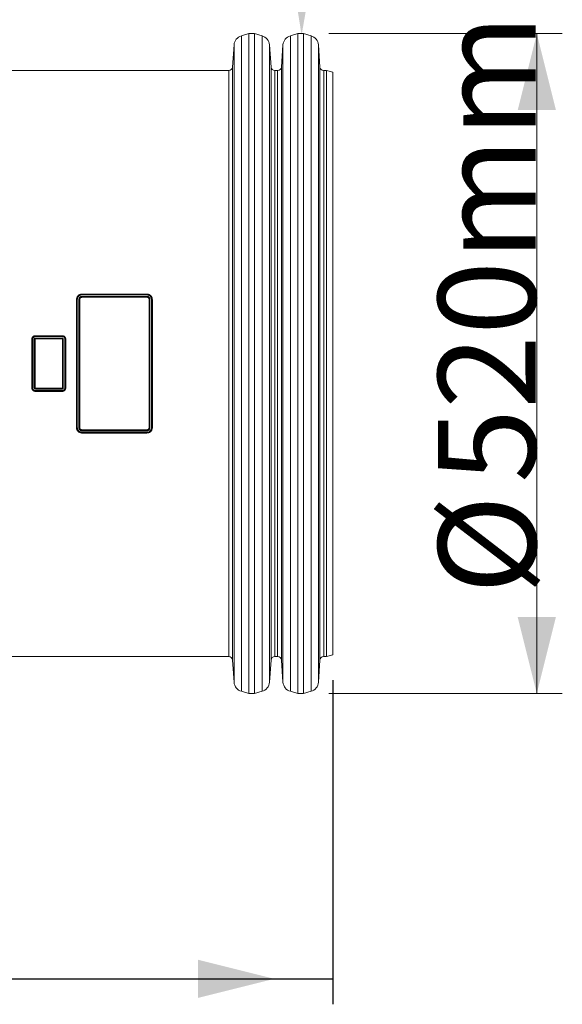
# Model space of a CAD drawing. Units: millimetres. Extents: x -8874 to -2347, y 10743 to 19159.
# Drawn here: x -3773 to -3440, y 13936 to 14540 of the extents above; entities that cross this region are included whole.
import ezdxf

# ---------------------------------------------------------------- set-up
doc = ezdxf.new("R2010")
doc.units = ezdxf.units.MM
doc.linetypes.add('SLD-SOLID', pattern=[0])
doc.layers.add('ACO_DIMS', color=8, linetype='Continuous')
doc.layers.add('ACO_DRAINAGE', color=7, linetype='SLD-SOLID')
doc.styles.add('Arial', font='arial.ttf')

# ---------------------------------------------------------------- blocks, each defined once
blk = doc.blocks.new('ACO - 32836 - FRONT MALE')
at = {"layer": 'ACO_DRAINAGE', "linetype": 'SLD-SOLID', "lineweight": 0}
for p, q in [((318.53, 509), (312.62, 507.3)), ((312.62, 507.3), (312.62, -7.3)), ((322.93, 509), (318.53, 509)), ((318.53, 509), (318.53, -9)), ((328.85, 507.3), (322.93, 509)), ((322.93, 509), (322.93, -9)), ((328.85, 507.3), (328.85, -7.3)), ((356.93, 509), (351.02, 507.3)), ((351.02, 507.3), (351.02, -7.3)), ((361.33, 509), (356.93, 509)), ((356.93, 509), (356.93, -9)), ((367.25, 507.3), (361.33, 509)), ((361.33, 509), (361.33, -9)), ((367.25, 507.3), (367.25, -7.3)), ((306.84, 500.17), (305.62, 482.79)), ((306.84, 500.17), (306.84, -0.17)), ((335.84, 482.79), (334.62, 500.17)), ((334.62, 500.17), (334.62, -0.17)), ((345.24, 500.17), (344.02, 482.79)), ((345.24, 500.17), (345.24, -0.17)), ((374.24, 482.79), (373.02, 500.17)), ((373.02, 500.17), (373.02, -0.17)), ((302.63, 480), (108.46, 480)), ((302.63, 480), (302.63, 20)), ((305.62, 482.79), (305.62, 17.21)), ((335.84, 482.79), (335.84, 17.21)), ((341.03, 480), (338.83, 480)), ((338.83, 480), (338.83, 20)), ((341.03, 480), (341.03, 20)), ((344.02, 482.79), (344.02, 17.21)), ((374.24, 482.79), (374.24, 17.21)), ((379.46, 480), (377.23, 480)), ((377.23, 480), (377.23, 20)), ((384.46, 478.66), (379.46, 480)), ((379.46, 480), (379.46, 20)), ((384.46, 21.34), (384.46, 478.66)), ((238.45, 304.52), (187.43, 304.52)), ((187.43, 304.52), (187.44, 304.3)), ((187.44, 304.3), (187.44, 304.3)), ((187.44, 304.3), (238.45, 304.3)), ((187.44, 302.74), (238.44, 302.74)), ((187.44, 302.01), (187.44, 302.15)), ((238.44, 302.15), (187.44, 302.15)), ((238.44, 302.01), (187.44, 302.01)), ((238.44, 303.94), (187.46, 303.94)), ((238.44, 302.01), (238.44, 302.15)), ((238.45, 304.52), (238.45, 304.3)), ((183.17, 300.33), (183.34, 300.32)), ((185.72, 300.33), (185.55, 300.32)), ((240.17, 300.33), (240.34, 300.32)), ((242.72, 300.34), (242.55, 300.32)), ((171.94, 271.84), (150.94, 271.84)), ((150.94, 271.84), (150.94, 271.65)), ((150.94, 271.65), (171.94, 271.65)), ((171.94, 271.22), (150.94, 271.22)), ((171.94, 271.84), (171.94, 271.65)), ((148.18, 269.07), (148.34, 269.06)), ((150.71, 269.07), (150.54, 269.06)), ((150.94, 269.98), (171.94, 269.98)), ((171.94, 269.45), (150.94, 269.45)), ((150.95, 269.41), (150.94, 269.45)), ((150.95, 269.36), (150.95, 269.41)), ((150.95, 269.3), (150.95, 269.36)), ((171.94, 269.3), (150.95, 269.3)), ((171.94, 269.3), (171.94, 269.45)), ((172.18, 269.07), (172.34, 269.06)), ((174.71, 269.07), (174.54, 269.06)), ((148.18, 230.93), (148.34, 230.94)), ((150.71, 230.93), (150.54, 230.94)), ((150.95, 230.7), (150.94, 230.55)), ((150.94, 230.55), (171.94, 230.55)), ((171.95, 230.02), (150.94, 230.02)), ((150.94, 228.78), (171.94, 228.78)), ((171.94, 228.35), (150.94, 228.35)), ((150.94, 228.16), (150.94, 228.35)), ((150.94, 228.16), (171.94, 228.16)), ((150.95, 230.7), (171.94, 230.7)), ((171.94, 230.7), (171.94, 230.64)), ((171.94, 230.64), (171.94, 230.59)), ((171.94, 230.59), (171.94, 230.55)), ((171.94, 228.16), (171.94, 228.35)), ((172.18, 230.93), (172.34, 230.94)), ((174.71, 230.93), (174.54, 230.94)), ((183.17, 199.66), (183.34, 199.68)), ((185.72, 199.67), (185.55, 199.68)), ((187.44, 197.99), (238.44, 197.99)), ((187.44, 197.99), (187.44, 197.85)), ((187.44, 197.85), (238.44, 197.85)), ((238.44, 197.26), (187.44, 197.26)), ((187.44, 195.48), (187.44, 195.7)), ((238.45, 195.7), (187.44, 195.7)), ((187.44, 195.48), (238.45, 195.48)), ((187.45, 196.06), (238.43, 196.06)), ((238.44, 197.99), (238.44, 197.85)), ((238.45, 195.7), (238.45, 195.7)), ((238.45, 195.48), (238.45, 195.7)), ((240.17, 199.67), (240.34, 199.68)), ((242.72, 199.67), (242.55, 199.68)), ((108.46, 20), (302.63, 20)), ((305.62, 17.21), (306.84, -0.17)), ((334.62, -0.17), (335.84, 17.21)), ((338.83, 20), (341.03, 20)), ((344.02, 17.21), (345.24, -0.17)), ((373.02, -0.17), (374.24, 17.21)), ((377.23, 20), (379.46, 20)), ((379.46, 20), (384.46, 21.34)), ((312.62, -7.3), (318.53, -9)), ((322.93, -9), (328.85, -7.3)), ((351.02, -7.3), (356.93, -9)), ((361.33, -9), (367.25, -7.3)), ((318.53, -9), (322.93, -9)), ((356.93, -9), (361.33, -9))]:
    blk.add_line(p, q, dxfattribs=at)
for centre, radius, start, end in [((314.82, 499.61), 8, 106, 176), ((326.64, 499.61), 8, 4, 74), ((353.22, 499.61), 8, 106, 176), ((365.04, 499.61), 8, 4, 74), ((302.63, 483), 3, 270, 356), ((338.83, 483), 3, 184, 270), ((341.03, 483), 3, 270, 356), ((377.23, 483), 3, 184, 270), ((302.63, 17), 3, 4, 90), ((338.83, 17), 3, 90, 176), ((341.03, 17), 3, 4, 90), ((377.23, 17), 3, 90, 176), ((314.82, 0.39), 8, 184, 254), ((326.64, 0.39), 8, 286, 356), ((353.22, 0.39), 8, 184, 254), ((365.04, 0.39), 8, 286, 356)]:
    blk.add_arc(centre, radius, start, end, dxfattribs=at)
for points, knots in [([(187.43, 304.52), (187.16, 304.5), (186.88, 304.48), (186.33, 304.39), (186.07, 304.31), (185.68, 304.15), (185.55, 304.09), (185.3, 303.96), (185.18, 303.89), (184.84, 303.66), (184.62, 303.49), (184.23, 303.1), (184.04, 302.89), (183.74, 302.43), (183.6, 302.19), (183.39, 301.68), (183.31, 301.42), (183.22, 301.02), (183.2, 300.88), (183.18, 300.61), (183.17, 300.47), (183.17, 300.33)], [0, 0, 0, 0, 0.125, 0.125, 0.25, 0.25, 0.3125, 0.3125, 0.375, 0.375, 0.5, 0.5, 0.625, 0.625, 0.75, 0.75, 0.875, 0.875, 0.9375, 0.9375, 1, 1, 1, 1]), ([(183.35, 300.53), (183.36, 300.78), (183.4, 301.04), (183.53, 301.52), (183.62, 301.76), (183.84, 302.22), (183.97, 302.44), (184.27, 302.85), (184.44, 303.04), (184.82, 303.39), (185.02, 303.54), (185.46, 303.81), (185.69, 303.93), (186.16, 304.12), (186.41, 304.18), (186.92, 304.27), (187.18, 304.28), (187.44, 304.3)], [0, 0, 0, 0, 0.125, 0.125, 0.25, 0.25, 0.375, 0.375, 0.5, 0.5, 0.625, 0.625, 0.75, 0.75, 0.875, 0.875, 1, 1, 1, 1]), ([(187.46, 303.94), (187.22, 303.92), (186.98, 303.9), (186.51, 303.83), (186.28, 303.76), (185.84, 303.58), (185.63, 303.47), (185.24, 303.21), (185.05, 303.07), (184.72, 302.74), (184.57, 302.56), (184.3, 302.17), (184.19, 301.97), (184.01, 301.54), (183.94, 301.32), (183.87, 300.98), (183.85, 300.86), (183.83, 300.63), (183.83, 300.51), (183.83, 300.4)], [0, 0, 0, 0, 0.125, 0.125, 0.25, 0.25, 0.375, 0.375, 0.5, 0.5, 0.625, 0.625, 0.75, 0.75, 0.875, 0.875, 0.9375, 0.9375, 1, 1, 1, 1]), ([(185.06, 300.4), (185.06, 300.71), (185.13, 301.02), (185.3, 301.44), (185.38, 301.57), (185.55, 301.83), (185.65, 301.95), (185.87, 302.16), (185.99, 302.26), (186.25, 302.43), (186.39, 302.5), (186.67, 302.62), (186.83, 302.67), (187.13, 302.73), (187.29, 302.74), (187.44, 302.74)], [0, 0, 0, 0, 0.25, 0.25, 0.375, 0.375, 0.5, 0.5, 0.625, 0.625, 0.75, 0.75, 0.875, 0.875, 1, 1, 1, 1]), ([(187.44, 302.15), (187.32, 302.15), (187.2, 302.13), (186.95, 302.09), (186.83, 302.05), (186.61, 301.96), (186.5, 301.9), (186.29, 301.77), (186.19, 301.69), (185.93, 301.44), (185.79, 301.24), (185.65, 300.91), (185.61, 300.79), (185.56, 300.56), (185.55, 300.44), (185.55, 300.32)], [0, 0, 0, 0, 0.125, 0.125, 0.25, 0.25, 0.375, 0.375, 0.5, 0.5, 0.75, 0.75, 0.875, 0.875, 1, 1, 1, 1]), ([(187.44, 302.01), (187.33, 302.01), (187.22, 302), (187, 301.96), (186.89, 301.93), (186.68, 301.84), (186.58, 301.79), (186.39, 301.67), (186.31, 301.6), (186.15, 301.44), (186.07, 301.36), (185.95, 301.18), (185.89, 301.08), (185.77, 300.77), (185.72, 300.55), (185.72, 300.33)], [0, 0, 0, 0, 0.125, 0.125, 0.25, 0.25, 0.375, 0.375, 0.5, 0.5, 0.625, 0.625, 0.75, 0.75, 1, 1, 1, 1]), ([(187.44, 304.3), (187.44, 304.28), (187.45, 304.23), (187.45, 304.11), (187.45, 304.02), (187.46, 303.94)], [0, 0, 0, 0, 0.5, 0.5, 1, 1, 1, 1]), ([(187.44, 302.74), (187.44, 302.62), (187.44, 302.48), (187.44, 302.26), (187.44, 302.18), (187.44, 302.15)], [0, 0, 0, 0, 0.5, 0.5, 1, 1, 1, 1]), ([(238.45, 304.3), (238.44, 304.28), (238.44, 304.23), (238.44, 304.11), (238.44, 304.02), (238.44, 303.94)], [0, 0, 0, 0, 0.5, 0.5, 1, 1, 1, 1]), ([(242.06, 300.39), (242.05, 300.62), (242.03, 300.85), (241.95, 301.31), (241.89, 301.53), (241.71, 301.96), (241.59, 302.16), (241.33, 302.55), (241.18, 302.73), (240.84, 303.06), (240.66, 303.21), (240.26, 303.47), (240.05, 303.58), (239.61, 303.75), (239.38, 303.82), (239.03, 303.89), (238.92, 303.91), (238.68, 303.93), (238.56, 303.93), (238.44, 303.94)], [0, 0, 0, 0, 0.125, 0.125, 0.25, 0.25, 0.375, 0.375, 0.5, 0.5, 0.625, 0.625, 0.75, 0.75, 0.875, 0.875, 0.9375, 0.9375, 1, 1, 1, 1]), ([(238.44, 302.74), (238.76, 302.74), (239.07, 302.68), (239.51, 302.5), (239.64, 302.43), (239.9, 302.26), (240.02, 302.16), (240.24, 301.94), (240.34, 301.82), (240.51, 301.57), (240.59, 301.43), (240.71, 301.15), (240.75, 301), (240.81, 300.71), (240.83, 300.55), (240.83, 300.4)], [0, 0, 0, 0, 0.25, 0.25, 0.375, 0.375, 0.5, 0.5, 0.625, 0.625, 0.75, 0.75, 0.875, 0.875, 1, 1, 1, 1]), ([(238.44, 302.74), (238.44, 302.62), (238.44, 302.48), (238.44, 302.26), (238.44, 302.18), (238.44, 302.15)], [0, 0, 0, 0, 0.5, 0.5, 1, 1, 1, 1]), ([(240.34, 300.32), (240.34, 300.44), (240.33, 300.56), (240.28, 300.79), (240.24, 300.91), (240.14, 301.13), (240.09, 301.23), (239.95, 301.43), (239.87, 301.52), (239.7, 301.69), (239.6, 301.77), (239.4, 301.9), (239.29, 301.96), (239.06, 302.05), (238.94, 302.09), (238.69, 302.13), (238.57, 302.15), (238.44, 302.15)], [0, 0, 0, 0, 0.125, 0.125, 0.25, 0.25, 0.375, 0.375, 0.5, 0.5, 0.625, 0.625, 0.75, 0.75, 0.875, 0.875, 1, 1, 1, 1]), ([(240.17, 300.33), (240.17, 300.44), (240.16, 300.55), (240.12, 300.76), (240.08, 300.87), (240, 301.07), (239.94, 301.17), (239.82, 301.35), (239.75, 301.44), (239.59, 301.6), (239.5, 301.67), (239.31, 301.79), (239.21, 301.84), (238.9, 301.97), (238.67, 302.01), (238.44, 302.01)], [0, 0, 0, 0, 0.125, 0.125, 0.25, 0.25, 0.375, 0.375, 0.5, 0.5, 0.625, 0.625, 0.75, 0.75, 1, 1, 1, 1]), ([(242.72, 300.34), (242.7, 300.61), (242.68, 300.88), (242.58, 301.42), (242.51, 301.68), (242.35, 302.06), (242.28, 302.18), (242.15, 302.42), (242.08, 302.54), (241.85, 302.88), (241.68, 303.09), (241.28, 303.48), (241.06, 303.66), (240.6, 303.96), (240.35, 304.09), (239.83, 304.3), (239.56, 304.39), (239.15, 304.47), (239.01, 304.49), (238.73, 304.51), (238.59, 304.52), (238.45, 304.52)], [0, 0, 0, 0, 0.125, 0.125, 0.25, 0.25, 0.3125, 0.3125, 0.375, 0.375, 0.5, 0.5, 0.625, 0.625, 0.75, 0.75, 0.875, 0.875, 0.9375, 0.9375, 1, 1, 1, 1]), ([(238.45, 304.3), (238.57, 304.3), (238.7, 304.3), (238.95, 304.28), (239.07, 304.26), (239.44, 304.19), (239.68, 304.12), (240.15, 303.95), (240.37, 303.84), (240.8, 303.58), (241.01, 303.44), (241.38, 303.11), (241.55, 302.92), (241.85, 302.53), (241.99, 302.33), (242.22, 301.89), (242.31, 301.66), (242.41, 301.31), (242.44, 301.19), (242.48, 300.95), (242.5, 300.83), (242.51, 300.7)], [0, 0, 0, 0, 0.0625, 0.0625, 0.125, 0.125, 0.25, 0.25, 0.375, 0.375, 0.5, 0.5, 0.625, 0.625, 0.75, 0.75, 0.875, 0.875, 0.9375, 0.9375, 1, 1, 1, 1]), ([(183.17, 199.66), (183.17, 207.93), (183.17, 216.27), (183.17, 226.79), (183.18, 228.9), (183.18, 233.12), (183.18, 235.23), (183.18, 241.56), (183.18, 245.79), (183.18, 252.13), (183.18, 254.25), (183.18, 258.48), (183.18, 260.6), (183.18, 266.94), (183.18, 271.15), (183.17, 283.73), (183.17, 292.06), (183.17, 300.33)], [0, 0, 0, 0, 0.25, 0.25, 0.3125, 0.3125, 0.375, 0.375, 0.5, 0.5, 0.5625, 0.5625, 0.625, 0.625, 0.75, 0.75, 1, 1, 1, 1]), ([(183.34, 300.32), (183.37, 300.34), (183.44, 300.36), (183.61, 300.39), (183.72, 300.4), (183.83, 300.4)], [0, 0, 0, 0, 0.5, 0.5, 1, 1, 1, 1]), ([(183.34, 199.68), (183.34, 207.94), (183.34, 216.27), (183.34, 226.78), (183.34, 228.89), (183.34, 233.1), (183.34, 235.21), (183.34, 241.54), (183.34, 245.76), (183.34, 252.1), (183.34, 254.21), (183.34, 258.44), (183.34, 260.56), (183.34, 266.89), (183.34, 275.31), (183.34, 283.69), (183.34, 292.03), (183.34, 296.19), (183.34, 300.32)], [0, 0, 0, 0, 0.25, 0.25, 0.3125, 0.3125, 0.375, 0.375, 0.5, 0.5, 0.5625, 0.5625, 0.625, 0.625, 0.75, 0.875, 0.875, 1, 1, 1, 1]), ([(183.83, 300.4), (183.83, 296.26), (183.83, 292.1), (183.83, 283.74), (183.83, 275.35), (183.83, 266.92), (183.83, 260.58), (183.83, 258.46), (183.83, 254.23), (183.83, 252.11), (183.83, 245.76), (183.83, 241.54), (183.83, 235.2), (183.83, 233.09), (183.83, 228.86), (183.83, 226.75), (183.83, 216.23), (183.83, 207.89), (183.83, 199.61)], [0, 0, 0, 0, 0.125, 0.125, 0.25, 0.375, 0.375, 0.4375, 0.4375, 0.5, 0.5, 0.625, 0.625, 0.6875, 0.6875, 0.75, 0.75, 1, 1, 1, 1]), ([(185.06, 199.6), (185.06, 207.88), (185.06, 216.23), (185.06, 226.76), (185.06, 228.87), (185.06, 233.1), (185.06, 235.21), (185.06, 241.56), (185.06, 245.79), (185.06, 252.14), (185.06, 254.26), (185.06, 258.49), (185.06, 260.62), (185.06, 266.96), (185.06, 271.18), (185.06, 283.78), (185.06, 292.12), (185.06, 300.4)], [0, 0, 0, 0, 0.25, 0.25, 0.3125, 0.3125, 0.375, 0.375, 0.5, 0.5, 0.5625, 0.5625, 0.625, 0.625, 0.75, 0.75, 1, 1, 1, 1]), ([(185.06, 300.4), (185.17, 300.4), (185.28, 300.39), (185.45, 300.36), (185.52, 300.34), (185.55, 300.32)], [0, 0, 0, 0, 0.5, 0.5, 1, 1, 1, 1]), ([(185.55, 300.32), (185.55, 299.8), (185.55, 299.29), (185.55, 298.25), (185.55, 296.7), (185.55, 295.14), (185.54, 292.03), (185.54, 289.96), (185.54, 283.71), (185.54, 279.53), (185.54, 271.14), (185.54, 266.93), (185.54, 260.6), (185.54, 258.48), (185.54, 254.25), (185.54, 252.14), (185.54, 245.79), (185.54, 241.57), (185.54, 235.24), (185.54, 233.13), (185.54, 228.91), (185.54, 226.8), (185.54, 220.49), (185.54, 216.3), (185.54, 210.05), (185.54, 207.97), (185.55, 204.86), (185.55, 203.3), (185.55, 201.75), (185.55, 200.71), (185.55, 200.2), (185.55, 199.68)], [0, 0, 0, 0, 0.015625, 0.015625, 0.03125, 0.0625, 0.0625, 0.125, 0.125, 0.25, 0.25, 0.375, 0.375, 0.4375, 0.4375, 0.5, 0.5, 0.625, 0.625, 0.6875, 0.6875, 0.75, 0.75, 0.875, 0.875, 0.9375, 0.9375, 0.96875, 0.984375, 0.984375, 1, 1, 1, 1]), ([(185.72, 199.67), (185.72, 207.94), (185.72, 216.28), (185.71, 226.79), (185.71, 228.9), (185.71, 233.12), (185.71, 235.23), (185.71, 241.57), (185.71, 245.79), (185.71, 252.14), (185.71, 254.25), (185.71, 258.48), (185.71, 260.6), (185.71, 266.94), (185.71, 271.15), (185.72, 283.73), (185.72, 292.06), (185.72, 300.33)], [0, 0, 0, 0, 0.25, 0.25, 0.3125, 0.3125, 0.375, 0.375, 0.5, 0.5, 0.5625, 0.5625, 0.625, 0.625, 0.75, 0.75, 1, 1, 1, 1]), ([(240.17, 199.67), (240.17, 207.94), (240.17, 216.28), (240.18, 226.79), (240.18, 228.9), (240.18, 233.12), (240.18, 235.23), (240.18, 241.57), (240.18, 245.79), (240.18, 252.14), (240.18, 254.25), (240.18, 258.48), (240.18, 260.6), (240.18, 266.94), (240.18, 271.15), (240.17, 283.73), (240.17, 292.06), (240.17, 300.33)], [0, 0, 0, 0, 0.25, 0.25, 0.3125, 0.3125, 0.375, 0.375, 0.5, 0.5, 0.5625, 0.5625, 0.625, 0.625, 0.75, 0.75, 1, 1, 1, 1]), ([(240.34, 300.32), (240.37, 300.34), (240.44, 300.36), (240.61, 300.39), (240.72, 300.4), (240.83, 300.4)], [0, 0, 0, 0, 0.5, 0.5, 1, 1, 1, 1]), ([(240.34, 199.68), (240.34, 200.2), (240.34, 200.71), (240.34, 201.75), (240.34, 203.3), (240.34, 204.86), (240.34, 207.97), (240.34, 210.05), (240.34, 216.3), (240.34, 220.49), (240.34, 226.8), (240.34, 228.91), (240.34, 233.13), (240.34, 235.24), (240.34, 241.57), (240.34, 245.79), (240.34, 252.14), (240.34, 254.25), (240.34, 258.48), (240.34, 260.6), (240.34, 266.93), (240.34, 271.14), (240.34, 279.53), (240.34, 283.71), (240.34, 289.96), (240.34, 292.03), (240.34, 295.14), (240.34, 296.7), (240.34, 298.25), (240.34, 299.29), (240.34, 299.8), (240.34, 300.32)], [0, 0, 0, 0, 0.015625, 0.015625, 0.03125, 0.0625, 0.0625, 0.125, 0.125, 0.25, 0.25, 0.3125, 0.3125, 0.375, 0.375, 0.5, 0.5, 0.5625, 0.5625, 0.625, 0.625, 0.75, 0.75, 0.875, 0.875, 0.9375, 0.9375, 0.96875, 0.984375, 0.984375, 1, 1, 1, 1]), ([(240.83, 300.4), (240.83, 292.12), (240.83, 283.78), (240.83, 271.18), (240.83, 266.96), (240.83, 260.61), (240.83, 258.49), (240.83, 254.26), (240.83, 252.14), (240.83, 245.79), (240.83, 241.56), (240.83, 235.21), (240.83, 233.1), (240.83, 228.87), (240.83, 226.76), (240.83, 216.23), (240.83, 207.88), (240.83, 199.6)], [0, 0, 0, 0, 0.25, 0.25, 0.375, 0.375, 0.4375, 0.4375, 0.5, 0.5, 0.625, 0.625, 0.6875, 0.6875, 0.75, 0.75, 1, 1, 1, 1]), ([(242.06, 199.6), (242.06, 207.88), (242.06, 216.22), (242.06, 226.74), (242.06, 228.85), (242.06, 233.08), (242.06, 235.19), (242.06, 241.53), (242.06, 245.75), (242.06, 252.1), (242.06, 254.22), (242.06, 258.45), (242.06, 260.57), (242.06, 266.91), (242.06, 275.34), (242.06, 283.73), (242.06, 292.09), (242.06, 296.25), (242.06, 300.39)], [0, 0, 0, 0, 0.25, 0.25, 0.3125, 0.3125, 0.375, 0.375, 0.5, 0.5, 0.5625, 0.5625, 0.625, 0.625, 0.75, 0.875, 0.875, 1, 1, 1, 1]), ([(242.54, 300.32), (242.51, 300.35), (242.45, 300.36), (242.28, 300.38), (242.17, 300.39), (242.06, 300.39)], [0, 0, 0, 0, 0.5, 0.5, 1, 1, 1, 1]), ([(242.55, 300.32), (242.54, 296.19), (242.54, 292.04), (242.54, 283.69), (242.54, 275.32), (242.54, 266.9), (242.54, 260.56), (242.54, 258.44), (242.54, 254.22), (242.54, 252.1), (242.54, 245.77), (242.54, 241.54), (242.54, 235.21), (242.54, 233.11), (242.54, 228.89), (242.54, 226.78), (242.54, 216.28), (242.54, 207.94), (242.55, 199.68)], [0, 0, 0, 0, 0.125, 0.125, 0.25, 0.375, 0.375, 0.4375, 0.4375, 0.5, 0.5, 0.625, 0.625, 0.6875, 0.6875, 0.75, 0.75, 1, 1, 1, 1]), ([(242.72, 199.67), (242.72, 207.94), (242.72, 216.28), (242.71, 226.79), (242.71, 228.9), (242.71, 233.12), (242.71, 235.24), (242.71, 241.57), (242.71, 245.8), (242.71, 252.14), (242.71, 254.26), (242.71, 258.49), (242.71, 260.61), (242.71, 266.95), (242.71, 271.16), (242.72, 283.74), (242.72, 292.07), (242.72, 300.34)], [0, 0, 0, 0, 0.25, 0.25, 0.3125, 0.3125, 0.375, 0.375, 0.5, 0.5, 0.5625, 0.5625, 0.625, 0.625, 0.75, 0.75, 1, 1, 1, 1]), ([(150.94, 271.84), (150.76, 271.84), (150.58, 271.82), (150.23, 271.75), (150.05, 271.7), (149.71, 271.56), (149.56, 271.47), (149.25, 271.27), (149.11, 271.15), (148.86, 270.9), (148.74, 270.76), (148.54, 270.45), (148.46, 270.29), (148.32, 269.96), (148.26, 269.79), (148.19, 269.43), (148.18, 269.25), (148.18, 269.07)], [0, 0, 0, 0, 0.125, 0.125, 0.25, 0.25, 0.375, 0.375, 0.5, 0.5, 0.625, 0.625, 0.75, 0.75, 0.875, 0.875, 1, 1, 1, 1]), ([(148.34, 269.06), (148.35, 269.15), (148.35, 269.23), (148.37, 269.4), (148.38, 269.48), (148.43, 269.73), (148.48, 269.9), (148.61, 270.21), (148.69, 270.36), (148.88, 270.64), (148.99, 270.77), (149.23, 271.01), (149.36, 271.12), (149.64, 271.31), (149.79, 271.39), (150.1, 271.52), (150.27, 271.57), (150.52, 271.62), (150.6, 271.63), (150.77, 271.65), (150.86, 271.65), (150.94, 271.65)], [0, 0, 0, 0, 0.0625, 0.0625, 0.125, 0.125, 0.25, 0.25, 0.375, 0.375, 0.5, 0.5, 0.625, 0.625, 0.75, 0.75, 0.875, 0.875, 0.9375, 0.9375, 1, 1, 1, 1]), ([(150.94, 271.22), (150.66, 271.21), (150.39, 271.16), (150, 271), (149.88, 270.93), (149.65, 270.78), (149.54, 270.69), (149.35, 270.49), (149.26, 270.38), (149.11, 270.15), (149.04, 270.03), (148.94, 269.78), (148.89, 269.64), (148.84, 269.37), (148.83, 269.23), (148.83, 269.09)], [0, 0, 0, 0, 0.25, 0.25, 0.375, 0.375, 0.5, 0.5, 0.625, 0.625, 0.75, 0.75, 0.875, 0.875, 1, 1, 1, 1]), ([(150.94, 271.22), (150.94, 271.32), (150.94, 271.41), (150.94, 271.57), (150.94, 271.63), (150.94, 271.65)], [0, 0, 0, 0, 0.5, 0.5, 1, 1, 1, 1]), ([(174.71, 269.07), (174.71, 269.25), (174.7, 269.43), (174.63, 269.78), (174.57, 269.96), (174.43, 270.29), (174.35, 270.45), (174.15, 270.75), (174.03, 270.9), (173.78, 271.15), (173.64, 271.27), (173.34, 271.47), (173.18, 271.56), (172.84, 271.69), (172.67, 271.75), (172.31, 271.82), (172.13, 271.84), (171.94, 271.84)], [0, 0, 0, 0, 0.125, 0.125, 0.25, 0.25, 0.375, 0.375, 0.5, 0.5, 0.625, 0.625, 0.75, 0.75, 0.875, 0.875, 1, 1, 1, 1]), ([(171.94, 271.22), (171.94, 271.32), (171.94, 271.41), (171.94, 271.57), (171.94, 271.63), (171.94, 271.65)], [0, 0, 0, 0, 0.5, 0.5, 1, 1, 1, 1]), ([(171.94, 271.65), (172.03, 271.65), (172.12, 271.65), (172.28, 271.63), (172.37, 271.62), (172.62, 271.57), (172.78, 271.52), (173.09, 271.39), (173.24, 271.31), (173.53, 271.12), (173.66, 271.01), (173.9, 270.77), (174.01, 270.64), (174.2, 270.36), (174.28, 270.21), (174.41, 269.9), (174.46, 269.74), (174.51, 269.49), (174.52, 269.4), (174.54, 269.23), (174.54, 269.15), (174.54, 269.06)], [0, 0, 0, 0, 0.0625, 0.0625, 0.125, 0.125, 0.25, 0.25, 0.375, 0.375, 0.5, 0.5, 0.625, 0.625, 0.75, 0.75, 0.875, 0.875, 0.9375, 0.9375, 1, 1, 1, 1]), ([(174.06, 269.09), (174.06, 269.37), (174.01, 269.65), (173.8, 270.16), (173.64, 270.4), (173.35, 270.69), (173.24, 270.78), (173.01, 270.93), (172.88, 271), (172.63, 271.11), (172.49, 271.15), (172.22, 271.2), (172.08, 271.21), (171.94, 271.22)], [0, 0, 0, 0, 0.25, 0.25, 0.5, 0.5, 0.625, 0.625, 0.75, 0.75, 0.875, 0.875, 1, 1, 1, 1]), ([(148.18, 230.93), (148.18, 237.28), (148.18, 243.64), (148.18, 256.37), (148.18, 262.72), (148.18, 269.07)], [0, 0, 0, 0, 0.5, 0.5, 1, 1, 1, 1]), ([(148.83, 269.09), (148.72, 269.09), (148.61, 269.09), (148.44, 269.08), (148.37, 269.07), (148.34, 269.06)], [0, 0, 0, 0, 0.5, 0.5, 1, 1, 1, 1]), ([(148.34, 230.94), (148.34, 232.52), (148.34, 234.11), (148.34, 237.28), (148.34, 238.87), (148.35, 243.64), (148.35, 246.81), (148.35, 253.18), (148.35, 256.36), (148.34, 261.13), (148.34, 262.72), (148.34, 265.89), (148.34, 267.48), (148.34, 269.06)], [0, 0, 0, 0, 0.125, 0.125, 0.25, 0.25, 0.5, 0.5, 0.75, 0.75, 0.875, 0.875, 1, 1, 1, 1]), ([(148.83, 269.09), (148.83, 262.74), (148.83, 256.37), (148.83, 243.62), (148.83, 237.26), (148.83, 230.91)], [0, 0, 0, 0, 0.5, 0.5, 1, 1, 1, 1]), ([(150.06, 269.09), (150.06, 269.21), (150.08, 269.33), (150.17, 269.54), (150.24, 269.64), (150.4, 269.8), (150.5, 269.87), (150.71, 269.96), (150.83, 269.98), (150.94, 269.98)], [0, 0, 0, 0, 0.25, 0.25, 0.5, 0.5, 0.75, 0.75, 1, 1, 1, 1]), ([(150.06, 230.9), (150.06, 237.26), (150.06, 243.63), (150.06, 256.38), (150.06, 262.74), (150.06, 269.09)], [0, 0, 0, 0, 0.5, 0.5, 1, 1, 1, 1]), ([(150.54, 269.06), (150.52, 269.07), (150.45, 269.08), (150.28, 269.09), (150.17, 269.09), (150.06, 269.09)], [0, 0, 0, 0, 0.5, 0.5, 1, 1, 1, 1]), ([(150.94, 269.45), (150.84, 269.45), (150.74, 269.41), (150.59, 269.27), (150.55, 269.17), (150.54, 269.06)], [0, 0, 0, 0, 0.5, 0.5, 1, 1, 1, 1]), ([(150.95, 269.3), (150.88, 269.3), (150.82, 269.27), (150.74, 269.19), (150.71, 269.13), (150.71, 269.07)], [0, 0, 0, 0, 0.5, 0.5, 1, 1, 1, 1]), ([(150.71, 230.93), (150.71, 237.28), (150.71, 243.64), (150.71, 256.37), (150.71, 262.72), (150.71, 269.07)], [0, 0, 0, 0, 0.5, 0.5, 1, 1, 1, 1]), ([(150.94, 269.45), (150.94, 269.48), (150.94, 269.55), (150.94, 269.74), (150.94, 269.86), (150.94, 269.98)], [0, 0, 0, 0, 0.5, 0.5, 1, 1, 1, 1]), ([(171.94, 269.98), (172.06, 269.98), (172.18, 269.96), (172.39, 269.87), (172.49, 269.8), (172.65, 269.64), (172.72, 269.54), (172.8, 269.33), (172.83, 269.21), (172.83, 269.1)], [0, 0, 0, 0, 0.25, 0.25, 0.5, 0.5, 0.75, 0.75, 1, 1, 1, 1]), ([(171.94, 269.45), (171.94, 269.48), (171.94, 269.55), (171.94, 269.74), (171.94, 269.86), (171.94, 269.98)], [0, 0, 0, 0, 0.5, 0.5, 1, 1, 1, 1]), ([(172.34, 269.06), (172.34, 269.17), (172.3, 269.27), (172.15, 269.41), (172.05, 269.45), (171.94, 269.45)], [0, 0, 0, 0, 0.5, 0.5, 1, 1, 1, 1]), ([(172.18, 269.07), (172.17, 269.13), (172.15, 269.19), (172.07, 269.27), (172.01, 269.3), (171.94, 269.3)], [0, 0, 0, 0, 0.5, 0.5, 1, 1, 1, 1]), ([(172.18, 230.93), (172.18, 237.28), (172.18, 243.64), (172.18, 256.37), (172.18, 262.72), (172.18, 269.07)], [0, 0, 0, 0, 0.5, 0.5, 1, 1, 1, 1]), ([(172.83, 269.1), (172.72, 269.1), (172.61, 269.09), (172.44, 269.08), (172.37, 269.07), (172.34, 269.06)], [0, 0, 0, 0, 0.5, 0.5, 1, 1, 1, 1]), ([(172.34, 230.94), (172.34, 234.11), (172.34, 237.28), (172.35, 243.64), (172.35, 246.82), (172.35, 256.37), (172.34, 262.72), (172.34, 269.06)], [0, 0, 0, 0, 0.25, 0.25, 0.5, 0.5, 1, 1, 1, 1]), ([(172.83, 269.1), (172.83, 262.74), (172.83, 256.38), (172.83, 243.63), (172.83, 237.26), (172.83, 230.91)], [0, 0, 0, 0, 0.5, 0.5, 1, 1, 1, 1]), ([(174.06, 230.91), (174.06, 237.26), (174.06, 243.62), (174.06, 256.37), (174.06, 262.74), (174.06, 269.09)], [0, 0, 0, 0, 0.5, 0.5, 1, 1, 1, 1]), ([(174.54, 269.06), (174.52, 269.07), (174.45, 269.08), (174.28, 269.09), (174.17, 269.09), (174.06, 269.09)], [0, 0, 0, 0, 0.5, 0.5, 1, 1, 1, 1]), ([(174.54, 269.06), (174.54, 265.89), (174.54, 262.72), (174.54, 256.36), (174.54, 253.18), (174.54, 243.63), (174.54, 237.28), (174.54, 230.94)], [0, 0, 0, 0, 0.25, 0.25, 0.5, 0.5, 1, 1, 1, 1]), ([(174.71, 230.93), (174.71, 237.28), (174.71, 243.64), (174.71, 256.37), (174.71, 262.72), (174.71, 269.07)], [0, 0, 0, 0, 0.5, 0.5, 1, 1, 1, 1]), ([(148.18, 230.93), (148.18, 230.75), (148.19, 230.57), (148.26, 230.22), (148.32, 230.04), (148.45, 229.71), (148.54, 229.55), (148.74, 229.25), (148.86, 229.1), (149.11, 228.85), (149.25, 228.73), (149.55, 228.53), (149.71, 228.44), (150.05, 228.31), (150.22, 228.25), (150.58, 228.18), (150.76, 228.16), (150.94, 228.16)], [0, 0, 0, 0, 0.125, 0.125, 0.25, 0.25, 0.375, 0.375, 0.5, 0.5, 0.625, 0.625, 0.75, 0.75, 0.875, 0.875, 1, 1, 1, 1]), ([(148.83, 230.91), (148.72, 230.91), (148.61, 230.91), (148.44, 230.92), (148.37, 230.93), (148.34, 230.94)], [0, 0, 0, 0, 0.5, 0.5, 1, 1, 1, 1]), ([(150.94, 228.35), (150.86, 228.35), (150.77, 228.35), (150.61, 228.37), (150.52, 228.38), (150.27, 228.43), (150.11, 228.48), (149.79, 228.61), (149.64, 228.69), (149.36, 228.88), (149.23, 228.99), (148.99, 229.23), (148.88, 229.36), (148.69, 229.64), (148.61, 229.79), (148.48, 230.1), (148.43, 230.26), (148.38, 230.51), (148.37, 230.6), (148.35, 230.77), (148.35, 230.85), (148.34, 230.94)], [0, 0, 0, 0, 0.0625, 0.0625, 0.125, 0.125, 0.25, 0.25, 0.375, 0.375, 0.5, 0.5, 0.625, 0.625, 0.75, 0.75, 0.875, 0.875, 0.9375, 0.9375, 1, 1, 1, 1]), ([(148.83, 230.91), (148.83, 230.63), (148.88, 230.35), (149.09, 229.84), (149.25, 229.6), (149.54, 229.31), (149.65, 229.22), (149.88, 229.07), (150, 229), (150.26, 228.89), (150.4, 228.85), (150.67, 228.8), (150.8, 228.79), (150.94, 228.78)], [0, 0, 0, 0, 0.25, 0.25, 0.5, 0.5, 0.625, 0.625, 0.75, 0.75, 0.875, 0.875, 1, 1, 1, 1]), ([(150.54, 230.94), (150.52, 230.93), (150.45, 230.92), (150.28, 230.91), (150.17, 230.9), (150.06, 230.9)], [0, 0, 0, 0, 0.5, 0.5, 1, 1, 1, 1]), ([(150.94, 230.02), (150.71, 230.02), (150.48, 230.12), (150.24, 230.36), (150.17, 230.46), (150.08, 230.67), (150.06, 230.79), (150.06, 230.9)], [0, 0, 0, 0, 0.5, 0.5, 0.75, 0.75, 1, 1, 1, 1]), ([(150.54, 230.94), (150.55, 230.83), (150.59, 230.73), (150.74, 230.59), (150.84, 230.55), (150.94, 230.55)], [0, 0, 0, 0, 0.5, 0.5, 1, 1, 1, 1]), ([(150.71, 230.93), (150.71, 230.87), (150.74, 230.81), (150.82, 230.73), (150.88, 230.7), (150.95, 230.7)], [0, 0, 0, 0, 0.5, 0.5, 1, 1, 1, 1]), ([(150.94, 230.02), (150.94, 230.14), (150.94, 230.26), (150.94, 230.45), (150.94, 230.52), (150.94, 230.55)], [0, 0, 0, 0, 0.5, 0.5, 1, 1, 1, 1]), ([(150.94, 228.35), (150.94, 228.37), (150.94, 228.43), (150.94, 228.59), (150.94, 228.68), (150.94, 228.78)], [0, 0, 0, 0, 0.5, 0.5, 1, 1, 1, 1]), ([(174.54, 230.94), (174.54, 230.85), (174.54, 230.77), (174.52, 230.6), (174.51, 230.52), (174.46, 230.27), (174.41, 230.1), (174.28, 229.79), (174.2, 229.64), (174.01, 229.36), (173.9, 229.23), (173.66, 228.99), (173.53, 228.88), (173.25, 228.69), (173.1, 228.61), (172.78, 228.48), (172.62, 228.43), (172.37, 228.38), (172.29, 228.37), (172.12, 228.35), (172.03, 228.35), (171.94, 228.35)], [0, 0, 0, 0, 0.0625, 0.0625, 0.125, 0.125, 0.25, 0.25, 0.375, 0.375, 0.5, 0.5, 0.625, 0.625, 0.75, 0.75, 0.875, 0.875, 0.9375, 0.9375, 1, 1, 1, 1]), ([(171.94, 230.55), (172.05, 230.55), (172.15, 230.59), (172.3, 230.73), (172.34, 230.83), (172.34, 230.94)], [0, 0, 0, 0, 0.5, 0.5, 1, 1, 1, 1]), ([(171.94, 230.7), (172, 230.7), (172.06, 230.73), (172.15, 230.81), (172.17, 230.87), (172.18, 230.93)], [0, 0, 0, 0, 0.5, 0.5, 1, 1, 1, 1]), ([(171.94, 228.16), (172.13, 228.16), (172.31, 228.18), (172.66, 228.25), (172.84, 228.3), (173.17, 228.44), (173.33, 228.53), (173.63, 228.73), (173.78, 228.85), (174.03, 229.1), (174.15, 229.24), (174.35, 229.55), (174.43, 229.71), (174.57, 230.04), (174.62, 230.21), (174.7, 230.57), (174.71, 230.75), (174.71, 230.93)], [0, 0, 0, 0, 0.125, 0.125, 0.25, 0.25, 0.375, 0.375, 0.5, 0.5, 0.625, 0.625, 0.75, 0.75, 0.875, 0.875, 1, 1, 1, 1]), ([(171.94, 228.78), (172.22, 228.79), (172.5, 228.84), (172.89, 229), (173.01, 229.07), (173.24, 229.22), (173.35, 229.31), (173.54, 229.51), (173.63, 229.62), (173.78, 229.85), (173.85, 229.97), (173.95, 230.22), (173.99, 230.36), (174.05, 230.63), (174.06, 230.77), (174.06, 230.91)], [0, 0, 0, 0, 0.25, 0.25, 0.375, 0.375, 0.5, 0.5, 0.625, 0.625, 0.75, 0.75, 0.875, 0.875, 1, 1, 1, 1]), ([(171.94, 230.55), (171.94, 230.52), (171.94, 230.45), (171.95, 230.26), (171.95, 230.14), (171.95, 230.02)], [0, 0, 0, 0, 0.5, 0.5, 1, 1, 1, 1]), ([(171.94, 228.35), (171.94, 228.37), (171.94, 228.43), (171.94, 228.59), (171.94, 228.68), (171.94, 228.78)], [0, 0, 0, 0, 0.5, 0.5, 1, 1, 1, 1]), ([(172.83, 230.91), (172.83, 230.79), (172.8, 230.67), (172.72, 230.46), (172.65, 230.36), (172.49, 230.2), (172.39, 230.13), (172.18, 230.04), (172.06, 230.02), (171.95, 230.02)], [0, 0, 0, 0, 0.25, 0.25, 0.5, 0.5, 0.75, 0.75, 1, 1, 1, 1]), ([(172.83, 230.91), (172.72, 230.91), (172.61, 230.91), (172.44, 230.92), (172.37, 230.93), (172.34, 230.94)], [0, 0, 0, 0, 0.5, 0.5, 1, 1, 1, 1]), ([(174.54, 230.94), (174.52, 230.93), (174.45, 230.92), (174.28, 230.91), (174.17, 230.91), (174.06, 230.91)], [0, 0, 0, 0, 0.5, 0.5, 1, 1, 1, 1]), ([(183.17, 199.66), (183.19, 199.39), (183.21, 199.12), (183.3, 198.58), (183.38, 198.32), (183.54, 197.94), (183.6, 197.82), (183.74, 197.58), (183.81, 197.46), (184.04, 197.12), (184.21, 196.91), (184.61, 196.52), (184.83, 196.34), (185.29, 196.04), (185.54, 195.91), (186.06, 195.7), (186.33, 195.61), (186.74, 195.53), (186.88, 195.51), (187.16, 195.49), (187.3, 195.48), (187.44, 195.48)], [0, 0, 0, 0, 0.125, 0.125, 0.25, 0.25, 0.3125, 0.3125, 0.375, 0.375, 0.5, 0.5, 0.625, 0.625, 0.75, 0.75, 0.875, 0.875, 0.9375, 0.9375, 1, 1, 1, 1]), ([(183.35, 199.68), (183.38, 199.65), (183.44, 199.64), (183.61, 199.62), (183.72, 199.61), (183.83, 199.61)], [0, 0, 0, 0, 0.5, 0.5, 1, 1, 1, 1]), ([(187.44, 195.7), (187.32, 195.7), (187.19, 195.7), (186.94, 195.72), (186.82, 195.74), (186.45, 195.81), (186.2, 195.88), (185.74, 196.05), (185.51, 196.16), (185.09, 196.42), (184.88, 196.56), (184.51, 196.89), (184.34, 197.08), (184.04, 197.47), (183.9, 197.67), (183.67, 198.11), (183.58, 198.34), (183.47, 198.69), (183.45, 198.81), (183.41, 199.05), (183.39, 199.17), (183.38, 199.3)], [0, 0, 0, 0, 0.0625, 0.0625, 0.125, 0.125, 0.25, 0.25, 0.375, 0.375, 0.5, 0.5, 0.625, 0.625, 0.75, 0.75, 0.875, 0.875, 0.9375, 0.9375, 1, 1, 1, 1]), ([(183.83, 199.61), (183.84, 199.38), (183.86, 199.15), (183.94, 198.69), (184, 198.47), (184.18, 198.04), (184.3, 197.84), (184.56, 197.45), (184.71, 197.27), (185.05, 196.94), (185.23, 196.79), (185.63, 196.53), (185.84, 196.42), (186.27, 196.25), (186.5, 196.18), (186.85, 196.11), (186.97, 196.09), (187.21, 196.07), (187.33, 196.07), (187.45, 196.06)], [0, 0, 0, 0, 0.125, 0.125, 0.25, 0.25, 0.375, 0.375, 0.5, 0.5, 0.625, 0.625, 0.75, 0.75, 0.875, 0.875, 0.9375, 0.9375, 1, 1, 1, 1]), ([(185.06, 199.6), (185.17, 199.6), (185.28, 199.61), (185.45, 199.64), (185.52, 199.66), (185.55, 199.68)], [0, 0, 0, 0, 0.5, 0.5, 1, 1, 1, 1]), ([(187.44, 197.26), (187.13, 197.26), (186.81, 197.32), (186.38, 197.5), (186.24, 197.57), (185.98, 197.74), (185.86, 197.84), (185.65, 198.06), (185.55, 198.18), (185.37, 198.43), (185.3, 198.57), (185.18, 198.85), (185.14, 199), (185.08, 199.29), (185.06, 199.45), (185.06, 199.6)], [0, 0, 0, 0, 0.25, 0.25, 0.375, 0.375, 0.5, 0.5, 0.625, 0.625, 0.75, 0.75, 0.875, 0.875, 1, 1, 1, 1]), ([(185.55, 199.68), (185.55, 199.56), (185.56, 199.44), (185.61, 199.21), (185.65, 199.09), (185.74, 198.87), (185.8, 198.77), (185.94, 198.57), (186.02, 198.48), (186.19, 198.31), (186.29, 198.23), (186.49, 198.1), (186.6, 198.04), (186.83, 197.95), (186.95, 197.91), (187.19, 197.87), (187.32, 197.85), (187.44, 197.85)], [0, 0, 0, 0, 0.125, 0.125, 0.25, 0.25, 0.375, 0.375, 0.5, 0.5, 0.625, 0.625, 0.75, 0.75, 0.875, 0.875, 1, 1, 1, 1]), ([(185.72, 199.67), (185.72, 199.56), (185.73, 199.45), (185.77, 199.24), (185.81, 199.13), (185.89, 198.93), (185.95, 198.83), (186.07, 198.65), (186.14, 198.56), (186.3, 198.4), (186.39, 198.33), (186.58, 198.21), (186.68, 198.16), (186.99, 198.03), (187.22, 197.99), (187.44, 197.99)], [0, 0, 0, 0, 0.125, 0.125, 0.25, 0.25, 0.375, 0.375, 0.5, 0.5, 0.625, 0.625, 0.75, 0.75, 1, 1, 1, 1]), ([(187.44, 197.85), (187.44, 197.82), (187.44, 197.74), (187.44, 197.52), (187.44, 197.38), (187.44, 197.26)], [0, 0, 0, 0, 0.5, 0.5, 1, 1, 1, 1]), ([(187.44, 195.7), (187.44, 195.72), (187.44, 195.77), (187.45, 195.89), (187.45, 195.98), (187.45, 196.06)], [0, 0, 0, 0, 0.5, 0.5, 1, 1, 1, 1]), ([(238.43, 196.06), (238.67, 196.08), (238.91, 196.1), (239.38, 196.17), (239.61, 196.24), (240.04, 196.42), (240.26, 196.53), (240.65, 196.79), (240.83, 196.93), (241.17, 197.26), (241.32, 197.44), (241.59, 197.83), (241.7, 198.03), (241.88, 198.46), (241.95, 198.68), (242.02, 199.02), (242.04, 199.14), (242.06, 199.37), (242.06, 199.49), (242.06, 199.6)], [0, 0, 0, 0, 0.125, 0.125, 0.25, 0.25, 0.375, 0.375, 0.5, 0.5, 0.625, 0.625, 0.75, 0.75, 0.875, 0.875, 0.9375, 0.9375, 1, 1, 1, 1]), ([(238.45, 195.7), (238.45, 195.72), (238.44, 195.77), (238.44, 195.89), (238.43, 195.98), (238.43, 196.06)], [0, 0, 0, 0, 0.5, 0.5, 1, 1, 1, 1]), ([(238.44, 197.85), (238.57, 197.85), (238.69, 197.87), (238.93, 197.91), (239.05, 197.95), (239.28, 198.04), (239.39, 198.1), (239.6, 198.23), (239.69, 198.31), (239.96, 198.56), (240.1, 198.76), (240.24, 199.09), (240.28, 199.21), (240.33, 199.44), (240.34, 199.56), (240.34, 199.68)], [0, 0, 0, 0, 0.125, 0.125, 0.25, 0.25, 0.375, 0.375, 0.5, 0.5, 0.75, 0.75, 0.875, 0.875, 1, 1, 1, 1]), ([(238.44, 197.99), (238.56, 197.99), (238.67, 198), (238.89, 198.04), (239, 198.07), (239.21, 198.16), (239.31, 198.21), (239.5, 198.33), (239.58, 198.4), (239.74, 198.56), (239.81, 198.64), (239.94, 198.82), (239.99, 198.92), (240.12, 199.23), (240.17, 199.45), (240.17, 199.67)], [0, 0, 0, 0, 0.125, 0.125, 0.25, 0.25, 0.375, 0.375, 0.5, 0.5, 0.625, 0.625, 0.75, 0.75, 1, 1, 1, 1]), ([(240.83, 199.6), (240.83, 199.29), (240.76, 198.98), (240.59, 198.56), (240.51, 198.43), (240.34, 198.17), (240.24, 198.05), (240.02, 197.84), (239.9, 197.74), (239.64, 197.57), (239.5, 197.5), (239.21, 197.38), (239.06, 197.33), (238.76, 197.27), (238.6, 197.26), (238.44, 197.26)], [0, 0, 0, 0, 0.25, 0.25, 0.375, 0.375, 0.5, 0.5, 0.625, 0.625, 0.75, 0.75, 0.875, 0.875, 1, 1, 1, 1]), ([(238.44, 197.85), (238.44, 197.82), (238.44, 197.74), (238.44, 197.52), (238.44, 197.38), (238.44, 197.26)], [0, 0, 0, 0, 0.5, 0.5, 1, 1, 1, 1]), ([(238.45, 195.48), (238.73, 195.5), (239.01, 195.52), (239.56, 195.61), (239.82, 195.69), (240.21, 195.85), (240.34, 195.91), (240.59, 196.04), (240.7, 196.11), (241.05, 196.34), (241.27, 196.51), (241.66, 196.9), (241.84, 197.11), (242.15, 197.57), (242.28, 197.81), (242.5, 198.32), (242.58, 198.58), (242.67, 198.98), (242.69, 199.12), (242.71, 199.39), (242.72, 199.53), (242.72, 199.67)], [0, 0, 0, 0, 0.125, 0.125, 0.25, 0.25, 0.3125, 0.3125, 0.375, 0.375, 0.5, 0.5, 0.625, 0.625, 0.75, 0.75, 0.875, 0.875, 0.9375, 0.9375, 1, 1, 1, 1]), ([(242.54, 199.47), (242.52, 199.22), (242.48, 198.96), (242.36, 198.48), (242.27, 198.24), (242.05, 197.78), (241.92, 197.56), (241.62, 197.15), (241.45, 196.96), (241.07, 196.61), (240.87, 196.46), (240.43, 196.19), (240.2, 196.07), (239.72, 195.88), (239.48, 195.82), (238.97, 195.73), (238.71, 195.72), (238.45, 195.7)], [0, 0, 0, 0, 0.125, 0.125, 0.25, 0.25, 0.375, 0.375, 0.5, 0.5, 0.625, 0.625, 0.75, 0.75, 0.875, 0.875, 1, 1, 1, 1]), ([(240.34, 199.68), (240.37, 199.66), (240.44, 199.64), (240.61, 199.61), (240.72, 199.6), (240.83, 199.6)], [0, 0, 0, 0, 0.5, 0.5, 1, 1, 1, 1]), ([(242.54, 199.68), (242.52, 199.66), (242.45, 199.64), (242.28, 199.61), (242.17, 199.6), (242.06, 199.6)], [0, 0, 0, 0, 0.5, 0.5, 1, 1, 1, 1])]:
    blk.add_open_spline(points, degree=3, knots=knots, dxfattribs=at)
for points in [[(183.34, 300.32), (183.35, 300.38), (183.35, 300.44), (183.35, 300.51)], [(183.34, 300.32), (183.34, 300.32), (183.34, 300.32), (183.34, 300.32)], [(183.35, 300.52), (183.35, 300.52), (183.35, 300.52), (183.35, 300.53)], [(183.35, 300.53), (183.35, 300.53), (183.35, 300.53), (183.35, 300.53)], [(183.35, 300.52), (183.35, 300.52), (183.35, 300.52), (183.35, 300.52)], [(183.35, 300.51), (183.35, 300.51), (183.35, 300.51), (183.35, 300.52)], [(183.35, 300.52), (183.35, 300.52), (183.35, 300.52), (183.35, 300.52)], [(183.35, 300.51), (183.35, 300.51), (183.35, 300.51), (183.35, 300.51)], [(183.35, 300.51), (183.35, 300.51), (183.35, 300.51), (183.35, 300.51)], [(242.51, 300.7), (242.51, 300.7), (242.51, 300.7), (242.51, 300.7)], [(242.51, 300.7), (242.51, 300.69), (242.51, 300.68), (242.52, 300.66)], [(242.52, 300.66), (242.53, 300.55), (242.53, 300.44), (242.54, 300.32)], [(242.54, 300.32), (242.54, 300.32), (242.54, 300.32), (242.55, 300.32)], [(150.54, 269.06), (150.54, 256.39), (150.54, 243.62), (150.54, 230.94)], [(183.35, 199.68), (183.34, 199.68), (183.34, 199.68), (183.34, 199.68)], [(183.37, 199.34), (183.36, 199.45), (183.35, 199.56), (183.35, 199.68)], [(183.38, 199.3), (183.38, 199.31), (183.37, 199.32), (183.37, 199.34)], [(183.38, 199.3), (183.38, 199.3), (183.38, 199.3), (183.38, 199.3)], [(242.55, 199.68), (242.55, 199.68), (242.54, 199.68), (242.54, 199.68)], [(242.54, 199.68), (242.54, 199.62), (242.54, 199.56), (242.54, 199.49)], [(242.54, 199.49), (242.54, 199.49), (242.54, 199.49), (242.54, 199.49)], [(242.54, 199.49), (242.54, 199.49), (242.54, 199.49), (242.54, 199.49)], [(242.54, 199.49), (242.54, 199.49), (242.54, 199.49), (242.54, 199.48)], [(242.54, 199.48), (242.54, 199.48), (242.54, 199.48), (242.54, 199.48)], [(242.54, 199.48), (242.54, 199.48), (242.54, 199.48), (242.54, 199.47)], [(242.54, 199.48), (242.54, 199.48), (242.54, 199.48), (242.54, 199.48)], [(242.54, 199.47), (242.54, 199.47), (242.54, 199.47), (242.54, 199.47)]]:
    blk.add_open_spline(points, degree=3, dxfattribs=at)

msp = doc.modelspace()

# ---------------------------------------------------------------- linework, layer by layer
at = {"layer": 'ACO_DIMS', "color": 0, "lineweight": 0}
for p, q in [((-3583.04, 14531.65), (-3439.78, 14531.65)), ((-3455.43, 14531.65), (-3455.43, 14126.41)), ((-3583.04, 14126.41), (-3439.78, 14126.41))]:
    msp.add_line(p, q, dxfattribs=at)
at = {"layer": 'ACO_DIMS', "color": 0}
for p, q in [((-3580.59, 14134.5), (-3580.59, 13935.53)), ((-4204.78, 13951.18), (-3580.59, 13951.18))]:
    msp.add_line(p, q, dxfattribs=at)
for points in [[(-3591.69, 14577.57), (-3599.84, 14530.69), (-3607.33, 14577.68)], [(-3616.56, 13951.18), (-3663.5, 13962.91), (-3663.5, 13939.44)]]:
    msp.add_solid(points, dxfattribs=at)
at = {"layer": 'ACO_DIMS', "color": 0, "lineweight": 0}
for points in [[(-3455.43, 14531.65), (-3467.16, 14484.71), (-3443.69, 14484.71)], [(-3455.43, 14126.41), (-3443.69, 14173.35), (-3467.16, 14173.35)]]:
    msp.add_solid(points, dxfattribs=at)

# ---------------------------------------------------------------- block references
at = {"layer": 'ACO_DRAINAGE', "xscale": 0.7823083259802218, "yscale": 0.7823083259802218, "zscale": 0.7823083259802218}
msp.add_blockref('ACO - 32836 - FRONT MALE', (-3881.36, 14133.45), dxfattribs=at)

# ---------------------------------------------------------------- texts
at = {"layer": 'ACO_DIMS', "color": 0, "lineweight": 0, "char_height": 60, "attachment_point": 1, "rotation": 90, "style": 'Arial'}
for s, insert in [('520mm', (-3516.06, 14255.75)), ('%%c', (-3515.93, 14187.31))]:
    msp.add_mtext(s, dxfattribs=dict(at, insert=insert))

doc.saveas('drawing.dxf')
